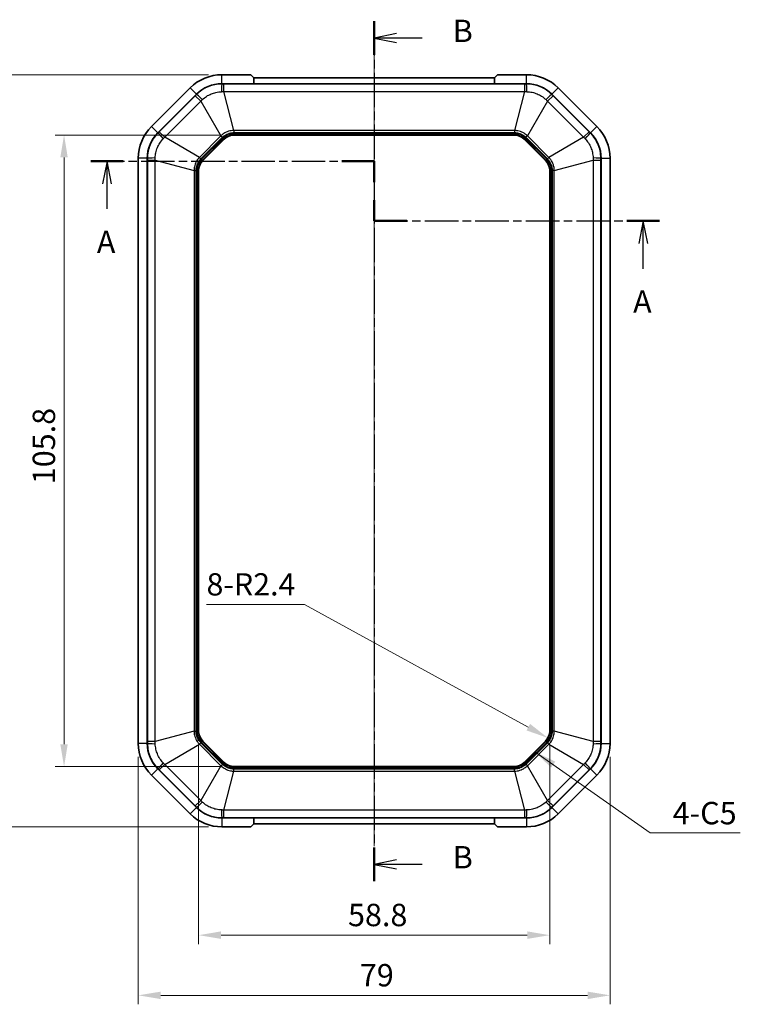
# Model space of a CAD drawing. Units: millimetres. Extents: x 1273 to 3649, y 1006 to 1427.
# Drawn here: x 1970 to 2091, y 1169 to 1334 of the extents above; entities that cross this region are included whole.
import ezdxf

# ---------------------------------------------------------------- set-up
doc = ezdxf.new("R2010")
doc.units = ezdxf.units.MM
doc.linetypes.add('CHAIN', pattern=[0.3543, 0.2362, -0.0295, 0.0591, -0.0295])
for name, color, linetype, lineweight in [('Centerline (ISO)', 131, 'Continuous', 18), ('Dimension (ISO)', 7, 'Continuous', 18), ('Section Line (ISO)', 7, 'CHAIN', 25), ('Symbol (ISO)', 7, 'Continuous', 18), ('Visible (ISO)', 7, 'Continuous', 35), ('Visible Narrow (ISO)', 7, 'Continuous', 25)]:
    doc.layers.add(name, color=color, linetype=linetype, lineweight=lineweight)
doc.styles.add('Note Text (TK)', font='txt')
doc.dimstyles.new('Default - Method 1b (TK)', dxfattribs={"dimscale": 1.5, "dimtxt": 2.5, "dimasz": 2.5, "dimexe": 1, "dimexo": 1.5, "dimgap": 1, "dimtad": 1, "dimtoh": 1, "dimrnd": 1e-08, "dimdsep": 46, "dimtxsty": 'Note Text (TK)', "dimcen": 0.09, "dimdle": 5, "dimclrd": 100, "dimclre": 100, "dimclrt": 7, "dimadec": 1, "dimazin": 1, "dimtfac": 1, "dimtmove": 0, "dimatfit": 3, "dimfxl": 1, "dimtolj": 1, "dimlwd": -1, "dimlwe": -1, "dimarcsym": 0})
doc.dimstyles.new('Default - Method 1b (TK)$7', dxfattribs={"dimscale": 1.5, "dimtxt": 2.5, "dimasz": 2.5, "dimexe": 1, "dimexo": 1.5, "dimgap": 1, "dimtad": 1, "dimtoh": 1, "dimrnd": 1e-08, "dimdsep": 46, "dimtxsty": 'Note Text (TK)', "dimcen": 0.09, "dimdle": 5, "dimclrd": 100, "dimclre": 100, "dimclrt": 7, "dimadec": 1, "dimazin": 1, "dimtfac": 1, "dimtmove": 0, "dimatfit": 3, "dimfxl": 1, "dimtolj": 1, "dimlwd": -1, "dimlwe": -1, "dimarcsym": 0})

# ---------------------------------------------------------------- blocks, each defined once
blk = doc.blocks.new('2dTransSection0')
at = {"layer": 'Section Line (ISO)', "linetype": 'CHAIN', "ltscale": 15.819462}
blk.add_line((89.43, 210.97), (121.05, 210.97), dxfattribs=at)
at = {"layer": 'Section Line (ISO)', "linetype": 'Continuous', "lineweight": 50}
for p, q in [((89.43, 210.97), (93.03, 210.97)), ((117.45, 210.97), (121.05, 210.97)), ((121.05, 210.97), (121.05, 208.64)), ((121.05, 206.64), (121.05, 204.31)), ((121.05, 204.31), (124.7, 204.31)), ((149.28, 204.31), (152.93, 204.31))]:
    blk.add_line(p, q, dxfattribs=at)
at = {"layer": 'Section Line (ISO)', "linetype": 'Continuous'}
for p, q in [((91.23, 210.97), (90.73, 208.47)), ((91.23, 208.47), (91.23, 210.97)), ((91.73, 208.47), (91.23, 210.97)), ((91.23, 205.66), (91.23, 208.47)), ((151.11, 204.31), (150.61, 201.81)), ((151.11, 201.81), (151.11, 204.31)), ((151.61, 201.81), (151.11, 204.31)), ((151.11, 198.98), (151.11, 201.81))]:
    blk.add_line(p, q, dxfattribs=at)
at = {"layer": 'Section Line (ISO)', "linetype": 'CHAIN', "ltscale": 12.23069}
blk.add_line((121.05, 210.97), (121.05, 204.31), dxfattribs=at)
at = {"layer": 'Section Line (ISO)', "linetype": 'CHAIN', "ltscale": 15.935093}
blk.add_line((121.05, 204.31), (152.93, 204.31), dxfattribs=at)
at = {"layer": 'Section Line (ISO)', "char_height": 2.5, "attachment_point": 7, "line_spacing_factor": 0.25, "style": 'Note Text (TK)'}
for insert in [(90.09, 199.94), (149.97, 193.28)]:
    blk.add_mtext('A', dxfattribs=dict(at, insert=insert))
blk = doc.blocks.new('2dTransSection1')
at = {"layer": 'Section Line (ISO)', "linetype": 'CHAIN', "ltscale": 16.280224}
blk.add_line((121.06, 226.62), (121.06, 130.56), dxfattribs=at)
at = {"layer": 'Section Line (ISO)', "linetype": 'Continuous', "lineweight": 50}
for p, q in [((121.06, 226.62), (121.06, 222.85)), ((121.06, 134.33), (121.06, 130.56))]:
    blk.add_line(p, q, dxfattribs=at)
at = {"layer": 'Section Line (ISO)', "linetype": 'Continuous'}
for p, q in [((123.56, 225.24), (121.06, 224.74)), ((123.56, 224.74), (121.06, 224.74)), ((121.06, 224.74), (123.56, 224.24)), ((126.4, 224.74), (123.56, 224.74)), ((123.56, 132.95), (121.06, 132.45)), ((123.56, 132.45), (121.06, 132.45)), ((121.06, 132.45), (123.56, 131.95)), ((126.4, 132.45), (123.56, 132.45))]:
    blk.add_line(p, q, dxfattribs=at)
at = {"layer": 'Section Line (ISO)', "char_height": 2.5, "attachment_point": 7, "line_spacing_factor": 0.25, "style": 'Note Text (TK)'}
for insert in [(129.83, 223.51), (129.83, 131.22)]:
    blk.add_mtext('B', dxfattribs=dict(at, insert=insert))
blk = doc.blocks.new('*D61')
at = {"layer": 'Defpoints', "color": 0}
for p in [(1999.8, 1214.81), (2058.6, 1214.81), (2058.6, 1180.61)]:
    blk.add_point(p, dxfattribs=at)
at = {"layer": 'Dimension (ISO)', "color": 100}
for p, q in [((1999.8, 1212.56), (1999.8, 1179.11)), ((2058.6, 1212.56), (2058.6, 1179.11)), ((2003.55, 1180.61), (2054.85, 1180.61))]:
    blk.add_line(p, q, dxfattribs=at)
for points in [[(2003.55, 1181.24), (2003.55, 1179.99), (1999.8, 1180.61)], [(2054.85, 1181.24), (2054.85, 1179.99), (2058.6, 1180.61)]]:
    blk.add_solid(points, dxfattribs=at)
at = {"layer": 'Dimension (ISO)', "color": 7, "insert": (2024.82, 1183.99), "char_height": 3.75, "attachment_point": 4, "style": 'Note Text (TK)'}
blk.add_mtext('\\A1;58.8', dxfattribs=at)
blk = doc.blocks.new('*D62')
at = {"layer": 'Defpoints', "color": 0}
for p in [(1989.7, 1212.74), (2068.7, 1212.74), (2068.7, 1170.53)]:
    blk.add_point(p, dxfattribs=at)
at = {"layer": 'Dimension (ISO)', "color": 100}
for p, q in [((1989.7, 1210.49), (1989.7, 1169.03)), ((2068.7, 1210.49), (2068.7, 1169.03)), ((1993.45, 1170.53), (2064.95, 1170.53))]:
    blk.add_line(p, q, dxfattribs=at)
for points in [[(1993.45, 1171.15), (1993.45, 1169.9), (1989.7, 1170.53)], [(2064.95, 1171.15), (2064.95, 1169.9), (2068.7, 1170.53)]]:
    blk.add_solid(points, dxfattribs=at)
at = {"layer": 'Dimension (ISO)', "color": 7, "insert": (2026.8, 1173.9), "char_height": 3.75, "attachment_point": 4, "style": 'Note Text (TK)'}
blk.add_mtext('\\A1;79', dxfattribs=at)
blk = doc.blocks.new('*D63')
at = {"layer": 'Defpoints', "color": 0}
for p in [(2005.76, 1314.65), (1977.26, 1208.85), (2005.76, 1208.85)]:
    blk.add_point(p, dxfattribs=at)
at = {"layer": 'Dimension (ISO)', "color": 100}
for p, q in [((2003.51, 1314.65), (1975.76, 1314.65)), ((1977.26, 1310.9), (1977.26, 1212.6)), ((2003.51, 1208.85), (1975.76, 1208.85))]:
    blk.add_line(p, q, dxfattribs=at)
for points in [[(1976.63, 1310.9), (1977.88, 1310.9), (1977.26, 1314.65)], [(1976.63, 1212.6), (1977.88, 1212.6), (1977.26, 1208.85)]]:
    blk.add_solid(points, dxfattribs=at)
at = {"layer": 'Dimension (ISO)', "color": 7, "insert": (1973.88, 1256.16), "char_height": 3.75, "attachment_point": 4, "rotation": 90, "style": 'Note Text (TK)'}
blk.add_mtext('\\A1;105.8', dxfattribs=at)
blk = doc.blocks.new('*D64')
at = {"layer": 'Defpoints', "color": 0}
for p in [(2003.68, 1324.75), (1964.68, 1198.75), (2003.68, 1198.75)]:
    blk.add_point(p, dxfattribs=at)
at = {"layer": 'Dimension (ISO)', "color": 100}
for p, q in [((2001.43, 1324.75), (1963.18, 1324.75)), ((1964.68, 1321), (1964.68, 1202.5)), ((2001.43, 1198.75), (1963.18, 1198.75))]:
    blk.add_line(p, q, dxfattribs=at)
for points in [[(1964.06, 1321), (1965.31, 1321), (1964.68, 1324.75)], [(1964.06, 1202.5), (1965.31, 1202.5), (1964.68, 1198.75)]]:
    blk.add_solid(points, dxfattribs=at)
at = {"layer": 'Dimension (ISO)', "color": 7, "insert": (1961.31, 1258.1), "char_height": 3.75, "attachment_point": 4, "rotation": 90, "style": 'Note Text (TK)'}
blk.add_mtext('\\A1;126', dxfattribs=at)
blk = doc.blocks.new('*D80')
at = {"layer": 'Defpoints', "color": 0}
for p in [(2056.2, 1214.81), (2058.3, 1213.65)]:
    blk.add_point(p, dxfattribs=at)
at = {"layer": 'Dimension (ISO)', "color": 100}
for p, q in [((2001.12, 1236.02), (2017.55, 1236.02)), ((2017.55, 1236.02), (2055.02, 1215.46))]:
    blk.add_line(p, q, dxfattribs=at)
blk.add_solid([(2055.32, 1216), (2054.72, 1214.91), (2058.3, 1213.65)], dxfattribs=at)
at = {"layer": 'Dimension (ISO)', "color": 7, "insert": (2001.12, 1239.38), "char_height": 3.75, "attachment_point": 4, "style": 'Note Text (TK)'}
blk.add_mtext('\\A1;\\fＭＳ Ｐゴシック|b0|i0;\\H3.7310;8-R2.4', dxfattribs=at)

msp = doc.modelspace()

# ---------------------------------------------------------------- linework, layer by layer
at = {"layer": 'Centerline (ISO)', "linetype": 'CHAIN', "ltscale": 23.990969}
msp.add_line((2029.1993, 1328.0007), (2029.1993, 1195.5007), dxfattribs=at)
at = {"layer": 'Visible (ISO)'}
for p, q in [((2008.544, 1324.7507), (2003.6846, 1324.7507)), ((2008.544, 1324.7507), (2009.047, 1324.2507)), ((2049.3517, 1324.2507), (2049.8547, 1324.7507)), ((2054.714, 1324.7507), (2049.8547, 1324.7507)), ((2003.6846, 1323.2507), (2054.714, 1323.2507)), ((2003.6846, 1323.2507), (2009.0528, 1323.2507)), ((2009.047, 1324.2507), (2049.3517, 1324.2507)), ((2009.0528, 1323.2507), (2009.047, 1324.2507)), ((2009.0505, 1323.6506), (2009.0539, 1323.2507)), ((2009.0539, 1323.2507), (2049.3447, 1323.2507)), ((2049.3447, 1323.2507), (2049.3482, 1323.6506)), ((2049.3517, 1324.2507), (2049.3459, 1323.2507)), ((2049.3459, 1323.2507), (2054.714, 1323.2507)), ((1998.3813, 1322.554), (1991.896, 1316.0687)), ((1992.9567, 1315.0081), (1999.442, 1321.4934)), ((1992.9567, 1315.0081), (1999.442, 1321.4934)), ((2058.9567, 1321.4934), (2065.442, 1315.0081)), ((2058.9567, 1321.4934), (2065.442, 1315.0081)), ((2066.5026, 1316.0687), (2060.0173, 1322.554)), ((2005.7557, 1314.6507), (2052.643, 1314.6507)), ((2000.5023, 1310.3914), (2004.0586, 1313.9478)), ((2054.34, 1313.9478), (2057.8964, 1310.3914)), ((1989.6993, 1310.7654), (1989.6993, 1212.736)), ((1991.1993, 1212.736), (1991.1993, 1310.7654)), ((1991.1993, 1212.736), (1991.1993, 1310.7654)), ((2067.1993, 1310.7654), (2067.1993, 1212.736)), ((2067.1993, 1310.7654), (2067.1993, 1212.736)), ((2068.6993, 1212.736), (2068.6993, 1310.7654)), ((1999.7993, 1214.8071), (1999.7993, 1308.6944)), ((2058.5993, 1308.6944), (2058.5993, 1214.8071)), ((2004.0586, 1209.5537), (2000.5023, 1213.11)), ((2057.8964, 1213.11), (2054.34, 1209.5537)), ((1991.896, 1207.4327), (1998.3813, 1200.9474)), ((1999.442, 1202.0081), (1992.9567, 1208.4934)), ((1999.442, 1202.0081), (1992.9567, 1208.4934)), ((2052.643, 1208.8507), (2005.7557, 1208.8507)), ((2065.442, 1208.4934), (2058.9567, 1202.0081)), ((2065.442, 1208.4934), (2058.9567, 1202.0081)), ((2060.0173, 1200.9474), (2066.5026, 1207.4327)), ((2054.714, 1200.2507), (2003.6846, 1200.2507)), ((2009.0528, 1200.2507), (2003.6846, 1200.2507)), ((2009.047, 1199.2507), (2008.544, 1198.7507)), ((2009.047, 1199.2507), (2009.0528, 1200.2507)), ((2049.3517, 1199.2507), (2009.047, 1199.2507)), ((2009.0539, 1200.2507), (2009.0505, 1199.8508)), ((2049.3447, 1200.2507), (2009.0539, 1200.2507)), ((2049.3482, 1199.8508), (2049.3447, 1200.2507)), ((2049.3459, 1200.2507), (2049.3517, 1199.2507)), ((2054.714, 1200.2507), (2049.3459, 1200.2507)), ((2049.8547, 1198.7507), (2049.3517, 1199.2507)), ((2003.6846, 1198.7507), (2008.544, 1198.7507)), ((2049.8547, 1198.7507), (2054.714, 1198.7507))]:
    msp.add_line(p, q, dxfattribs=at)
for centre, radius, start, end in [((2003.6846, 1317.2507), 7.5, 90, 135), ((2054.714, 1317.2507), 7.5, 45, 90), ((2003.6846, 1317.2507), 6, 90, 135), ((2003.6846, 1317.2507), 6, 90, 135), ((2054.714, 1317.2507), 6, 45, 90), ((2054.714, 1317.2507), 6, 45, 90), ((1997.1993, 1310.7654), 7.5, 135, 180), ((1997.1993, 1310.7654), 6, 135, 180), ((1997.1993, 1310.7654), 6, 135, 180), ((2005.7557, 1312.2507), 2.4, 90, 135), ((2052.643, 1312.2507), 2.4, 45, 90), ((2061.1993, 1310.7654), 6, 0, 45), ((2061.1993, 1310.7654), 6, 0, 45), ((2061.1993, 1310.7654), 7.5, 0, 45), ((2002.1993, 1308.6944), 2.4, 135, 180), ((2056.1993, 1308.6944), 2.4, 0, 45), ((2002.1993, 1214.8071), 2.4, 180, 225), ((2056.1993, 1214.8071), 2.4, 315, 0), ((1997.1993, 1212.736), 7.5, 180, 225), ((1997.1993, 1212.736), 6, 180, 225), ((1997.1993, 1212.736), 6, 180, 225), ((2061.1993, 1212.736), 6, 315, 0), ((2061.1993, 1212.736), 6, 315, 0), ((2061.1993, 1212.736), 7.5, 315, 0), ((2005.7557, 1211.2507), 2.4, 225, 270), ((2052.643, 1211.2507), 2.4, 270, 315), ((2003.6846, 1206.2507), 7.5, 225, 270), ((2003.6846, 1206.2507), 6, 225, 270), ((2003.6846, 1206.2507), 6, 225, 270), ((2054.714, 1206.2507), 6, 270, 315), ((2054.714, 1206.2507), 6, 270, 315), ((2054.714, 1206.2507), 7.5, 270, 315)]:
    msp.add_arc(centre, radius, start, end, dxfattribs=at)
at = {"layer": 'Visible Narrow (ISO)'}
for p, q in [((2003.6846, 1323.2507), (2003.6846, 1324.7507)), ((2054.714, 1323.2507), (2054.714, 1324.7507)), ((2003.6846, 1323.2162), (2003.6846, 1323.2507)), ((2004.005, 1321.9285), (2004.005, 1323.216)), ((2054.3936, 1323.216), (2004.005, 1323.216)), ((2054.3936, 1323.216), (2054.3936, 1321.9285)), ((2054.714, 1323.2507), (2054.714, 1323.2162)), ((1999.2399, 1321.2422), (1993.2078, 1315.2101)), ((1999.442, 1321.4934), (1998.3813, 1322.554)), ((1999.2399, 1321.2422), (2000.1503, 1320.3319)), ((1999.442, 1321.4934), (1999.4664, 1321.469)), ((2005.7107, 1315.4222), (2004.005, 1321.9285)), ((2004.005, 1321.9285), (2054.3936, 1321.9285)), ((2054.3936, 1321.9285), (2052.6879, 1315.4222)), ((2058.2483, 1320.3319), (2059.1587, 1321.2422)), ((2058.9323, 1321.469), (2058.9567, 1321.4934)), ((2058.9567, 1321.4934), (2060.0173, 1322.554)), ((2065.1908, 1315.2101), (2059.1587, 1321.2422)), ((1994.1182, 1314.2997), (2000.1503, 1320.3319)), ((2000.1503, 1320.3319), (2003.5449, 1314.5251)), ((2058.2483, 1320.3319), (2054.8538, 1314.5251)), ((2058.2483, 1320.3319), (2064.2805, 1314.2997)), ((1992.9567, 1315.0081), (1991.896, 1316.0687)), ((1992.9811, 1314.9837), (1992.9567, 1315.0081)), ((1994.1182, 1314.2997), (1993.2078, 1315.2101)), ((2005.7107, 1315.4222), (2005.7107, 1315.0672)), ((2052.6879, 1315.4222), (2005.7107, 1315.4222)), ((2005.7107, 1315.0672), (2052.6879, 1315.0672)), ((2052.643, 1314.9317), (2005.7557, 1314.9317)), ((2005.7557, 1314.9317), (2005.7557, 1314.7327)), ((2005.7557, 1314.6507), (2005.7557, 1314.7327)), ((2005.7557, 1314.7327), (2052.643, 1314.7327)), ((2052.643, 1314.9317), (2052.643, 1314.7327)), ((2052.643, 1314.6507), (2052.643, 1314.7327)), ((2052.6879, 1315.4222), (2052.6879, 1315.0672)), ((2065.1908, 1315.2101), (2064.2805, 1314.2997)), ((2065.442, 1315.0081), (2065.4176, 1314.9837)), ((2065.442, 1315.0081), (2066.5026, 1316.0687)), ((1999.9249, 1310.9052), (1994.1182, 1314.2997)), ((2003.5449, 1314.5251), (1999.9249, 1310.9052)), ((2000.1759, 1310.6541), (2003.7959, 1314.2741)), ((2003.8599, 1314.1465), (2000.3036, 1310.5901)), ((2000.4443, 1310.4494), (2004.0006, 1314.0057)), ((2003.5449, 1314.5251), (2003.7959, 1314.2741)), ((2003.8599, 1314.1465), (2004.0006, 1314.0057)), ((2004.0586, 1313.9478), (2004.0006, 1314.0057)), ((2054.398, 1314.0057), (2054.34, 1313.9478)), ((2054.5387, 1314.1465), (2054.398, 1314.0057)), ((2054.398, 1314.0057), (2057.9544, 1310.4494)), ((2058.0951, 1310.5901), (2054.5387, 1314.1465)), ((2054.8538, 1314.5251), (2054.6028, 1314.2741)), ((2054.6028, 1314.2741), (2058.2227, 1310.6541)), ((2058.4737, 1310.9052), (2054.8538, 1314.5251)), ((2064.2805, 1314.2997), (2058.4737, 1310.9052)), ((1991.1993, 1310.7654), (1989.6993, 1310.7654)), ((1991.1993, 1310.7654), (1991.2338, 1310.7654)), ((1991.234, 1310.445), (1992.5215, 1310.445)), ((1991.234, 1310.445), (1991.234, 1213.0564)), ((1992.5215, 1310.445), (1999.0278, 1308.7393)), ((1992.5215, 1213.0564), (1992.5215, 1310.445)), ((1999.9249, 1310.9052), (2000.1759, 1310.6541)), ((2000.3036, 1310.5901), (2000.4443, 1310.4494)), ((2000.5023, 1310.3914), (2000.4443, 1310.4494)), ((2057.8964, 1310.3914), (2057.9544, 1310.4494)), ((2058.0951, 1310.5901), (2057.9544, 1310.4494)), ((2058.2227, 1310.6541), (2058.4737, 1310.9052)), ((2059.3708, 1308.7393), (2065.8771, 1310.445)), ((2065.8771, 1310.445), (2067.1646, 1310.445)), ((2065.8771, 1310.445), (2065.8771, 1213.0564)), ((2067.1646, 1213.0564), (2067.1646, 1310.445)), ((2067.1648, 1310.7654), (2067.1993, 1310.7654)), ((2067.1993, 1310.7654), (2068.6993, 1310.7654)), ((1999.0278, 1308.7393), (1999.3828, 1308.7393)), ((1999.0278, 1308.7393), (1999.0278, 1214.7621)), ((1999.3828, 1214.7621), (1999.3828, 1308.7393)), ((1999.5183, 1308.6944), (1999.5183, 1214.8071)), ((1999.5183, 1308.6944), (1999.7173, 1308.6944)), ((1999.7993, 1308.6944), (1999.7173, 1308.6944)), ((1999.7173, 1214.8071), (1999.7173, 1308.6944)), ((2058.5993, 1308.6944), (2058.6813, 1308.6944)), ((2058.8803, 1308.6944), (2058.6813, 1308.6944)), ((2058.6813, 1308.6944), (2058.6813, 1214.8071)), ((2058.8803, 1214.8071), (2058.8803, 1308.6944)), ((2059.0158, 1308.7393), (2059.0158, 1214.7621)), ((2059.3708, 1308.7393), (2059.0158, 1308.7393)), ((2059.3708, 1214.7621), (2059.3708, 1308.7393)), ((1999.0278, 1214.7621), (1992.5215, 1213.0564)), ((1999.0278, 1214.7621), (1999.3828, 1214.7621)), ((1999.5183, 1214.8071), (1999.7173, 1214.8071)), ((1999.7993, 1214.8071), (1999.7173, 1214.8071)), ((2058.5993, 1214.8071), (2058.6813, 1214.8071)), ((2058.8803, 1214.8071), (2058.6813, 1214.8071)), ((2059.3708, 1214.7621), (2059.0158, 1214.7621)), ((2065.8771, 1213.0564), (2059.3708, 1214.7621)), ((1991.1993, 1212.736), (1989.6993, 1212.736)), ((1991.2338, 1212.736), (1991.1993, 1212.736)), ((1992.5215, 1213.0564), (1991.234, 1213.0564)), ((1994.1182, 1209.2017), (1999.9249, 1212.5962)), ((1999.9249, 1212.5962), (2000.1759, 1212.8473)), ((1999.9249, 1212.5962), (2003.5449, 1208.9763)), ((2003.7959, 1209.2273), (2000.1759, 1212.8473)), ((2000.3036, 1212.9113), (2000.4443, 1213.052)), ((2000.3036, 1212.9113), (2003.8599, 1209.355)), ((2000.5023, 1213.11), (2000.4443, 1213.052)), ((2004.0006, 1209.4957), (2000.4443, 1213.052)), ((2057.9544, 1213.052), (2054.398, 1209.4957)), ((2054.5387, 1209.355), (2058.0951, 1212.9113)), ((2058.2227, 1212.8473), (2054.6028, 1209.2273)), ((2054.8538, 1208.9763), (2058.4737, 1212.5962)), ((2057.8964, 1213.11), (2057.9544, 1213.052)), ((2057.9544, 1213.052), (2058.0951, 1212.9113)), ((2058.4737, 1212.5962), (2058.2227, 1212.8473)), ((2058.4737, 1212.5962), (2064.2805, 1209.2017)), ((2067.1646, 1213.0564), (2065.8771, 1213.0564)), ((2067.1993, 1212.736), (2067.1648, 1212.736)), ((2067.1993, 1212.736), (2068.6993, 1212.736)), ((1993.2078, 1208.2913), (1994.1182, 1209.2017)), ((2000.1503, 1203.1696), (1994.1182, 1209.2017)), ((2003.5449, 1208.9763), (2003.7959, 1209.2273)), ((2003.8599, 1209.355), (2004.0006, 1209.4957)), ((2004.0586, 1209.5537), (2004.0006, 1209.4957)), ((2054.34, 1209.5537), (2054.398, 1209.4957)), ((2054.5387, 1209.355), (2054.398, 1209.4957)), ((2054.8538, 1208.9763), (2054.6028, 1209.2273)), ((2064.2805, 1209.2017), (2058.2483, 1203.1696)), ((2064.2805, 1209.2017), (2065.1908, 1208.2913)), ((1992.9567, 1208.4934), (1991.896, 1207.4327)), ((1992.9567, 1208.4934), (1992.9811, 1208.5178)), ((1993.2078, 1208.2913), (1999.2399, 1202.2592)), ((2003.5449, 1208.9763), (2000.1503, 1203.1696)), ((2004.005, 1201.5729), (2005.7107, 1208.0792)), ((2052.6879, 1208.4342), (2005.7107, 1208.4342)), ((2005.7107, 1208.0792), (2005.7107, 1208.4342)), ((2005.7107, 1208.0792), (2052.6879, 1208.0792)), ((2005.7557, 1208.8507), (2005.7557, 1208.7687)), ((2052.643, 1208.7687), (2005.7557, 1208.7687)), ((2005.7557, 1208.5697), (2005.7557, 1208.7687)), ((2005.7557, 1208.5697), (2052.643, 1208.5697)), ((2052.643, 1208.8507), (2052.643, 1208.7687)), ((2052.643, 1208.5697), (2052.643, 1208.7687)), ((2052.6879, 1208.0792), (2052.6879, 1208.4342)), ((2052.6879, 1208.0792), (2054.3936, 1201.5729)), ((2058.2483, 1203.1696), (2054.8538, 1208.9763)), ((2059.1587, 1202.2592), (2065.1908, 1208.2913)), ((2065.4176, 1208.5178), (2065.442, 1208.4934)), ((2065.442, 1208.4934), (2066.5026, 1207.4327)), ((2000.1503, 1203.1696), (1999.2399, 1202.2592)), ((2059.1587, 1202.2592), (2058.2483, 1203.1696)), ((1999.442, 1202.0081), (1998.3813, 1200.9474)), ((1999.4664, 1202.0325), (1999.442, 1202.0081)), ((2054.3936, 1201.5729), (2004.005, 1201.5729)), ((2004.005, 1200.2854), (2004.005, 1201.5729)), ((2054.3936, 1201.5729), (2054.3936, 1200.2854)), ((2058.9567, 1202.0081), (2058.9323, 1202.0325)), ((2058.9567, 1202.0081), (2060.0173, 1200.9474)), ((2003.6846, 1200.2507), (2003.6846, 1200.2852)), ((2003.6846, 1200.2507), (2003.6846, 1198.7507)), ((2004.005, 1200.2854), (2054.3936, 1200.2854)), ((2054.714, 1200.2852), (2054.714, 1200.2507)), ((2054.714, 1200.2507), (2054.714, 1198.7507))]:
    msp.add_line(p, q, dxfattribs=at)
for centre, radius, start, end in [((2005.7557, 1312.2507), 2.681, 90, 135), ((2005.7557, 1312.2507), 2.482, 90, 135), ((2052.643, 1312.2507), 2.681, 45, 90), ((2052.643, 1312.2507), 2.482, 45, 90), ((2002.1993, 1308.6944), 2.681, 135, 180), ((2002.1993, 1308.6944), 2.482, 135, 180), ((2056.1993, 1308.6944), 2.482, 0, 45), ((2056.1993, 1308.6944), 2.681, 0, 45), ((2002.1993, 1214.8071), 2.681, 180, 225), ((2002.1993, 1214.8071), 2.482, 180, 225), ((2056.1993, 1214.8071), 2.482, 315, 0), ((2056.1993, 1214.8071), 2.681, 315, 0), ((2005.7557, 1211.2507), 2.681, 225, 270), ((2005.7557, 1211.2507), 2.482, 225, 270), ((2052.643, 1211.2507), 2.482, 270, 315), ((2052.643, 1211.2507), 2.681, 270, 315)]:
    msp.add_arc(centre, radius, start, end, dxfattribs=at)
for centre, major_axis, start_param, end_param in [((2003.6846, 1321.2187), (0.0026, 2), 0.04997485, 1.2140614), ((2054.714, 1321.2187), (-0.0026, 2), 5.06912391, 6.23321046), ((2000.8788, 1320.0565), (-1.416, 1.4124), 5.06912391, 6.23321046), ((2057.5198, 1320.0565), (1.416, 1.4124), 0.04997485, 1.2140614), ((1994.3935, 1313.5712), (-1.4124, 1.416), 0.04997485, 1.2140614), ((2064.0051, 1313.5712), (1.4124, 1.416), 5.06912391, 6.23321046), ((1993.2313, 1310.7654), (-2, -0.0026), 5.06912391, 6.23321046), ((2065.1673, 1310.7654), (2, -0.0026), 0.04997485, 1.2140614), ((1993.2313, 1212.736), (-2, 0.0026), 0.04997485, 1.2140614), ((2065.1673, 1212.736), (2, 0.0026), 5.06912391, 6.23321046), ((1994.3935, 1209.9302), (-1.4124, -1.416), 5.06912391, 6.23321046), ((2064.0051, 1209.9302), (1.4124, -1.416), 0.04997485, 1.2140614), ((2000.8788, 1203.4449), (-1.416, -1.4124), 0.04997485, 1.2140614), ((2057.5198, 1203.4449), (1.416, -1.4124), 5.06912391, 6.23321046), ((2003.6846, 1202.2827), (0.0026, -2), 5.06912391, 6.23321046), ((2054.714, 1202.2827), (-0.0026, -2), 0.04997485, 1.2140614)]:
    msp.add_ellipse(centre, major_axis=major_axis, ratio=0.02564591, start_param=start_param, end_param=end_param, dxfattribs=at)
for points, knots in [([(2003.6846, 1323.2162), (2003.2664, 1323.2166), (2002.8459, 1323.1724), (2002.0849, 1323.0099), (2001.7382, 1322.9023), (2001.4053, 1322.7647), (2001.0454, 1322.6159), (2000.6985, 1322.431), (2000.0458, 1321.9949), (1999.7412, 1321.7442), (1999.4664, 1321.469)], [0, 0, 0, 0, 0.083468504, 0.083468504, 0.155288154, 0.155288154, 0.155288154, 0.232932232, 0.232932232, 0.310576309, 0.310576309, 0.310576309, 0.310576309]), ([(2004.005, 1323.216), (2003.9516, 1323.216), (2003.8982, 1323.216), (2003.7914, 1323.2161), (2003.738, 1323.2161), (2003.6846, 1323.2162)], [0, 0, 0, 0, 0.0160219287, 0.0160219287, 0.0320438574, 0.0320438574, 0.0320438574, 0.0320438574]), ([(2054.714, 1323.2162), (2054.6606, 1323.2161), (2054.6073, 1323.2161), (2054.5004, 1323.216), (2054.447, 1323.216), (2054.3936, 1323.216)], [0, 0, 0, 0, 0.0160219287, 0.0160219287, 0.0320438574, 0.0320438574, 0.0320438574, 0.0320438574]), ([(2058.9323, 1321.469), (2058.6369, 1321.7649), (2058.3082, 1322.031), (2057.6553, 1322.4542), (2057.334, 1322.6233), (2057.0013, 1322.7614), (2056.6416, 1322.9107), (2056.2655, 1323.0252), (2055.4957, 1323.1784), (2055.103, 1323.2165), (2054.714, 1323.2162)], [0, 0, 0, 0, 0.083468504, 0.083468504, 0.155288154, 0.155288154, 0.155288154, 0.232932232, 0.232932232, 0.310576309, 0.310576309, 0.310576309, 0.310576309]), ([(1999.4664, 1321.469), (1999.4287, 1321.4312), (1999.3909, 1321.3934), (1999.3155, 1321.3178), (1999.2777, 1321.28), (1999.2399, 1321.2422)], [0, 0, 0, 0, 0.0160219287, 0.0160219287, 0.0320438574, 0.0320438574, 0.0320438574, 0.0320438574]), ([(2000.4183, 1320.5838), (2000.634, 1320.7864), (2000.87, 1320.9712), (2001.3711, 1321.2948), (2001.6355, 1321.4331), (2001.9089, 1321.5461), (2002.1618, 1321.6507), (2002.4244, 1321.7343), (2003.0008, 1321.8662), (2003.3194, 1321.9072), (2003.6374, 1321.9172)], [-0.310576309, -0.310576309, -0.310576309, -0.310576309, -0.232932232, -0.232932232, -0.155288154, -0.155288154, -0.155288154, -0.083468504, -0.083468504, 0, 0, 0, 0]), ([(2003.6374, 1321.9172), (2003.6985, 1321.9191), (2003.7596, 1321.921), (2003.8822, 1321.9248), (2003.9435, 1321.9267), (2004.005, 1321.9285)], [-0.0320438574, -0.0320438574, -0.0320438574, -0.0320438574, -0.0160219287, -0.0160219287, 0, 0, 0, 0]), ([(2054.3936, 1321.9285), (2054.4551, 1321.9267), (2054.5165, 1321.9248), (2054.639, 1321.921), (2054.7002, 1321.9191), (2054.7612, 1321.9172)], [-0.0320438574, -0.0320438574, -0.0320438574, -0.0320438574, -0.0160219287, -0.0160219287, 0, 0, 0, 0]), ([(2054.7612, 1321.9172), (2055.0571, 1321.9079), (2055.3546, 1321.8718), (2055.9377, 1321.7461), (2056.2225, 1321.657), (2056.4957, 1321.5436), (2056.7485, 1321.4387), (2056.9933, 1321.3122), (2057.4941, 1320.9979), (2057.7484, 1320.8016), (2057.9804, 1320.5838)], [-0.310576309, -0.310576309, -0.310576309, -0.310576309, -0.232932232, -0.232932232, -0.155288154, -0.155288154, -0.155288154, -0.083468504, -0.083468504, 0, 0, 0, 0]), ([(2059.1587, 1321.2422), (2059.1209, 1321.28), (2059.0832, 1321.3178), (2059.0077, 1321.3934), (2058.97, 1321.4312), (2058.9323, 1321.469)], [0, 0, 0, 0, 0.0160219287, 0.0160219287, 0.0320438574, 0.0320438574, 0.0320438574, 0.0320438574]), ([(2000.1503, 1320.3319), (2000.1951, 1320.374), (2000.2398, 1320.4161), (2000.3291, 1320.5001), (2000.3737, 1320.542), (2000.4183, 1320.5838)], [-0.0320438574, -0.0320438574, -0.0320438574, -0.0320438574, -0.0160219287, -0.0160219287, 0, 0, 0, 0]), ([(2057.9804, 1320.5838), (2058.0249, 1320.542), (2058.0695, 1320.5001), (2058.1588, 1320.4161), (2058.2035, 1320.374), (2058.2483, 1320.3319)], [-0.0320438574, -0.0320438574, -0.0320438574, -0.0320438574, -0.0160219287, -0.0160219287, 0, 0, 0, 0]), ([(1992.9811, 1314.9837), (1992.6851, 1314.6882), (1992.419, 1314.3596), (1991.9958, 1313.7067), (1991.8268, 1313.3854), (1991.6887, 1313.0527), (1991.5394, 1312.693), (1991.4248, 1312.3169), (1991.2717, 1311.5471), (1991.2335, 1311.1544), (1991.2338, 1310.7654)], [0, 0, 0, 0, 0.083468504, 0.083468504, 0.155288154, 0.155288154, 0.155288154, 0.232932232, 0.232932232, 0.310576309, 0.310576309, 0.310576309, 0.310576309]), ([(1993.2078, 1315.2101), (1993.17, 1315.1723), (1993.1322, 1315.1346), (1993.0567, 1315.0591), (1993.0189, 1315.0214), (1992.9811, 1314.9837)], [0, 0, 0, 0, 0.0160219287, 0.0160219287, 0.0320438574, 0.0320438574, 0.0320438574, 0.0320438574]), ([(2005.7107, 1315.4222), (2005.4078, 1315.4141), (2005.1067, 1315.364), (2004.528, 1315.1828), (2004.2507, 1315.0514), (2003.8345, 1314.7766), (2003.6835, 1314.6566), (2003.5449, 1314.5251)], [-0.211872993, -0.211872993, -0.211872993, -0.211872993, -0.131595693, -0.131595693, -0.050613728, -0.050613728, 0, 0, 0, 0]), ([(2003.7959, 1314.2741), (2003.9152, 1314.3934), (2004.0468, 1314.5024), (2004.4129, 1314.7511), (2004.6596, 1314.8691), (2005.1748, 1315.0269), (2005.4431, 1315.0672), (2005.7107, 1315.0672)], [0, 0, 0, 0, 0.050613728, 0.050613728, 0.131595693, 0.131595693, 0.211872993, 0.211872993, 0.211872993, 0.211872993]), ([(2054.8538, 1314.5251), (2054.6338, 1314.7336), (2054.3855, 1314.911), (2053.8482, 1315.1921), (2053.5591, 1315.2953), (2053.0705, 1315.3953), (2052.8789, 1315.4171), (2052.6879, 1315.4222)], [-0.211872993, -0.211872993, -0.211872993, -0.211872993, -0.131595693, -0.131595693, -0.050613728, -0.050613728, 0, 0, 0, 0]), ([(2052.6879, 1315.0672), (2052.8567, 1315.0672), (2053.0268, 1315.0512), (2053.4616, 1314.9682), (2053.7194, 1314.8772), (2054.1953, 1314.6245), (2054.4135, 1314.4633), (2054.6028, 1314.2741)], [0, 0, 0, 0, 0.050613728, 0.050613728, 0.131595693, 0.131595693, 0.211872993, 0.211872993, 0.211872993, 0.211872993]), ([(2065.4176, 1314.9837), (2065.3798, 1315.0214), (2065.342, 1315.0591), (2065.2664, 1315.1346), (2065.2286, 1315.1723), (2065.1908, 1315.2101)], [0, 0, 0, 0, 0.0160219287, 0.0160219287, 0.0320438574, 0.0320438574, 0.0320438574, 0.0320438574]), ([(2067.1648, 1310.7654), (2067.1652, 1311.1836), (2067.121, 1311.6041), (2066.9585, 1312.3651), (2066.8509, 1312.7118), (2066.7133, 1313.0447), (2066.5645, 1313.4046), (2066.3796, 1313.7515), (2065.9435, 1314.4042), (2065.6928, 1314.7089), (2065.4176, 1314.9837)], [0, 0, 0, 0, 0.083468504, 0.083468504, 0.155288154, 0.155288154, 0.155288154, 0.232932232, 0.232932232, 0.310576309, 0.310576309, 0.310576309, 0.310576309]), ([(1992.5328, 1310.8126), (1992.5422, 1311.1085), (1992.5783, 1311.406), (1992.7039, 1311.9891), (1992.793, 1312.2739), (1992.9064, 1312.5471), (1993.0113, 1312.7999), (1993.1379, 1313.0447), (1993.4522, 1313.5455), (1993.6485, 1313.7998), (1993.8663, 1314.0318)], [-0.310576309, -0.310576309, -0.310576309, -0.310576309, -0.232932232, -0.232932232, -0.155288154, -0.155288154, -0.155288154, -0.083468504, -0.083468504, 0, 0, 0, 0]), ([(1993.8663, 1314.0318), (1993.9081, 1314.0763), (1993.95, 1314.1209), (1994.0339, 1314.2102), (1994.076, 1314.2549), (1994.1182, 1314.2997)], [-0.0320438574, -0.0320438574, -0.0320438574, -0.0320438574, -0.0160219287, -0.0160219287, 0, 0, 0, 0]), ([(2064.2805, 1314.2997), (2064.3226, 1314.2549), (2064.3647, 1314.2102), (2064.4487, 1314.1209), (2064.4906, 1314.0763), (2064.5324, 1314.0318)], [-0.0320438574, -0.0320438574, -0.0320438574, -0.0320438574, -0.0160219287, -0.0160219287, 0, 0, 0, 0]), ([(2064.5324, 1314.0318), (2064.735, 1313.816), (2064.9198, 1313.5801), (2065.2434, 1313.0789), (2065.3817, 1312.8145), (2065.4947, 1312.5411), (2065.5993, 1312.2882), (2065.6829, 1312.0256), (2065.8148, 1311.4492), (2065.8558, 1311.1306), (2065.8658, 1310.8126)], [-0.310576309, -0.310576309, -0.310576309, -0.310576309, -0.232932232, -0.232932232, -0.155288154, -0.155288154, -0.155288154, -0.083468504, -0.083468504, 0, 0, 0, 0]), ([(1991.2338, 1310.7654), (1991.2339, 1310.712), (1991.2339, 1310.6586), (1991.234, 1310.5518), (1991.234, 1310.4984), (1991.234, 1310.445)], [0, 0, 0, 0, 0.0160219287, 0.0160219287, 0.0320438574, 0.0320438574, 0.0320438574, 0.0320438574]), ([(1992.5215, 1310.445), (1992.5234, 1310.5065), (1992.5252, 1310.5679), (1992.529, 1310.6904), (1992.5309, 1310.7515), (1992.5328, 1310.8126)], [-0.0320438574, -0.0320438574, -0.0320438574, -0.0320438574, -0.0160219287, -0.0160219287, 0, 0, 0, 0]), ([(1999.9249, 1310.9052), (1999.7164, 1310.6852), (1999.539, 1310.4369), (1999.258, 1309.8996), (1999.1548, 1309.6105), (1999.0548, 1309.1219), (1999.0329, 1308.9303), (1999.0278, 1308.7393)], [-0.211872993, -0.211872993, -0.211872993, -0.211872993, -0.131595693, -0.131595693, -0.050613728, -0.050613728, 0, 0, 0, 0]), ([(1999.3828, 1308.7393), (1999.3828, 1308.908), (1999.3988, 1309.0782), (1999.4818, 1309.513), (1999.5728, 1309.7708), (1999.8255, 1310.2467), (1999.9867, 1310.4649), (2000.1759, 1310.6541)], [0, 0, 0, 0, 0.050613728, 0.050613728, 0.131595693, 0.131595693, 0.211872993, 0.211872993, 0.211872993, 0.211872993]), ([(2058.2227, 1310.6541), (2058.3475, 1310.5293), (2058.4611, 1310.3909), (2058.6588, 1310.0945), (2058.7426, 1309.9369), (2058.8101, 1309.7736), (2058.8726, 1309.6223), (2058.9216, 1309.4648), (2058.9956, 1309.1195), (2059.0158, 1308.9289), (2059.0158, 1308.7393)], [0, 0, 0, 0, 0.052968248, 0.052968248, 0.105936496, 0.105936496, 0.105936496, 0.155002386, 0.155002386, 0.211872993, 0.211872993, 0.211872993, 0.211872993]), ([(2059.3708, 1308.7393), (2059.3651, 1308.9539), (2059.3382, 1309.1684), (2059.2503, 1309.5563), (2059.1942, 1309.7331), (2059.1239, 1309.9033), (2059.0479, 1310.087), (2058.9547, 1310.2647), (2058.7363, 1310.6015), (2058.6113, 1310.76), (2058.4737, 1310.9052)], [-0.211872993, -0.211872993, -0.211872993, -0.211872993, -0.155002386, -0.155002386, -0.105936496, -0.105936496, -0.105936496, -0.052968248, -0.052968248, 0, 0, 0, 0]), ([(2065.8658, 1310.8126), (2065.8677, 1310.7515), (2065.8696, 1310.6904), (2065.8734, 1310.5679), (2065.8753, 1310.5065), (2065.8771, 1310.445)], [-0.0320438574, -0.0320438574, -0.0320438574, -0.0320438574, -0.0160219287, -0.0160219287, 0, 0, 0, 0]), ([(2067.1646, 1310.445), (2067.1646, 1310.4984), (2067.1646, 1310.5518), (2067.1647, 1310.6586), (2067.1647, 1310.712), (2067.1648, 1310.7654)], [0, 0, 0, 0, 0.0160219287, 0.0160219287, 0.0320438574, 0.0320438574, 0.0320438574, 0.0320438574]), ([(1999.0278, 1214.7621), (1999.0359, 1214.4591), (1999.086, 1214.1581), (1999.2672, 1213.5794), (1999.3987, 1213.3021), (1999.6735, 1212.8859), (1999.7935, 1212.7349), (1999.9249, 1212.5962)], [-0.211872993, -0.211872993, -0.211872993, -0.211872993, -0.131595693, -0.131595693, -0.050613728, -0.050613728, 0, 0, 0, 0]), ([(2000.1759, 1212.8473), (2000.0566, 1212.9666), (1999.9476, 1213.0982), (1999.6989, 1213.4643), (1999.581, 1213.711), (1999.4231, 1214.2262), (1999.3828, 1214.4945), (1999.3828, 1214.7621)], [0, 0, 0, 0, 0.050613728, 0.050613728, 0.131595693, 0.131595693, 0.211872993, 0.211872993, 0.211872993, 0.211872993]), ([(2059.0158, 1214.7621), (2059.0158, 1214.5934), (2058.9998, 1214.4232), (2058.9168, 1213.9885), (2058.8258, 1213.7306), (2058.5731, 1213.2547), (2058.4119, 1213.0365), (2058.2227, 1212.8473)], [0, 0, 0, 0, 0.050613728, 0.050613728, 0.131595693, 0.131595693, 0.211872993, 0.211872993, 0.211872993, 0.211872993]), ([(2058.4737, 1212.5962), (2058.6822, 1212.8162), (2058.8596, 1213.0645), (2059.1407, 1213.6018), (2059.2439, 1213.8909), (2059.3439, 1214.3795), (2059.3657, 1214.5711), (2059.3708, 1214.7621)], [-0.211872993, -0.211872993, -0.211872993, -0.211872993, -0.131595693, -0.131595693, -0.050613728, -0.050613728, 0, 0, 0, 0]), ([(1991.2338, 1212.736), (1991.2335, 1212.3178), (1991.2777, 1211.8973), (1991.4401, 1211.1363), (1991.5478, 1210.7896), (1991.6854, 1210.4567), (1991.8342, 1210.0968), (1992.0191, 1209.7499), (1992.4551, 1209.0972), (1992.7058, 1208.7926), (1992.9811, 1208.5178)], [0, 0, 0, 0, 0.083468504, 0.083468504, 0.155288154, 0.155288154, 0.155288154, 0.232932232, 0.232932232, 0.310576309, 0.310576309, 0.310576309, 0.310576309]), ([(1991.234, 1213.0564), (1991.234, 1213.003), (1991.234, 1212.9496), (1991.2339, 1212.8428), (1991.2339, 1212.7894), (1991.2338, 1212.736)], [0, 0, 0, 0, 0.0160219287, 0.0160219287, 0.0320438574, 0.0320438574, 0.0320438574, 0.0320438574]), ([(1992.5328, 1212.6888), (1992.5309, 1212.7499), (1992.529, 1212.811), (1992.5252, 1212.9336), (1992.5234, 1212.9949), (1992.5215, 1213.0564)], [-0.0320438574, -0.0320438574, -0.0320438574, -0.0320438574, -0.0160219287, -0.0160219287, 0, 0, 0, 0]), ([(1993.8663, 1209.4696), (1993.6637, 1209.6854), (1993.4788, 1209.9214), (1993.1553, 1210.4225), (1993.017, 1210.6869), (1992.9039, 1210.9603), (1992.7994, 1211.2132), (1992.7157, 1211.4758), (1992.5838, 1212.0522), (1992.5429, 1212.3708), (1992.5328, 1212.6888)], [-0.310576309, -0.310576309, -0.310576309, -0.310576309, -0.232932232, -0.232932232, -0.155288154, -0.155288154, -0.155288154, -0.083468504, -0.083468504, 0, 0, 0, 0]), ([(2065.8658, 1212.6888), (2065.8565, 1212.393), (2065.8204, 1212.0954), (2065.6948, 1211.5123), (2065.6056, 1211.2275), (2065.4922, 1210.9543), (2065.3873, 1210.7015), (2065.2608, 1210.4567), (2064.9465, 1209.9559), (2064.7502, 1209.7016), (2064.5324, 1209.4696)], [-0.310576309, -0.310576309, -0.310576309, -0.310576309, -0.232932232, -0.232932232, -0.155288154, -0.155288154, -0.155288154, -0.083468504, -0.083468504, 0, 0, 0, 0]), ([(2065.4176, 1208.5178), (2065.7135, 1208.8132), (2065.9796, 1209.1418), (2066.4028, 1209.7948), (2066.5719, 1210.116), (2066.71, 1210.4488), (2066.8593, 1210.8085), (2066.9738, 1211.1845), (2067.127, 1211.9544), (2067.1651, 1212.347), (2067.1648, 1212.736)], [0, 0, 0, 0, 0.083468504, 0.083468504, 0.155288154, 0.155288154, 0.155288154, 0.232932232, 0.232932232, 0.310576309, 0.310576309, 0.310576309, 0.310576309]), ([(2065.8771, 1213.0564), (2065.8753, 1212.9949), (2065.8734, 1212.9336), (2065.8696, 1212.811), (2065.8677, 1212.7499), (2065.8658, 1212.6888)], [-0.0320438574, -0.0320438574, -0.0320438574, -0.0320438574, -0.0160219287, -0.0160219287, 0, 0, 0, 0]), ([(2067.1648, 1212.736), (2067.1647, 1212.7894), (2067.1647, 1212.8428), (2067.1646, 1212.9496), (2067.1646, 1213.003), (2067.1646, 1213.0564)], [0, 0, 0, 0, 0.0160219287, 0.0160219287, 0.0320438574, 0.0320438574, 0.0320438574, 0.0320438574]), ([(1994.1182, 1209.2017), (1994.076, 1209.2465), (1994.0339, 1209.2912), (1993.95, 1209.3805), (1993.9081, 1209.4251), (1993.8663, 1209.4696)], [-0.0320438574, -0.0320438574, -0.0320438574, -0.0320438574, -0.0160219287, -0.0160219287, 0, 0, 0, 0]), ([(2005.7107, 1208.4342), (2005.542, 1208.4342), (2005.3718, 1208.4502), (2004.9371, 1208.5332), (2004.6792, 1208.6242), (2004.2033, 1208.8769), (2003.9851, 1209.0381), (2003.7959, 1209.2273)], [0, 0, 0, 0, 0.050613728, 0.050613728, 0.131595693, 0.131595693, 0.211872993, 0.211872993, 0.211872993, 0.211872993]), ([(2054.6028, 1209.2273), (2054.4835, 1209.108), (2054.3518, 1208.999), (2053.9857, 1208.7503), (2053.739, 1208.6324), (2053.2238, 1208.4745), (2052.9555, 1208.4342), (2052.6879, 1208.4342)], [0, 0, 0, 0, 0.050613728, 0.050613728, 0.131595693, 0.131595693, 0.211872993, 0.211872993, 0.211872993, 0.211872993]), ([(2064.5324, 1209.4696), (2064.4906, 1209.4251), (2064.4487, 1209.3805), (2064.3647, 1209.2912), (2064.3226, 1209.2465), (2064.2805, 1209.2017)], [-0.0320438574, -0.0320438574, -0.0320438574, -0.0320438574, -0.0160219287, -0.0160219287, 0, 0, 0, 0]), ([(1992.9811, 1208.5178), (1993.0189, 1208.48), (1993.0567, 1208.4423), (1993.1322, 1208.3668), (1993.17, 1208.3291), (1993.2078, 1208.2913)], [0, 0, 0, 0, 0.0160219287, 0.0160219287, 0.0320438574, 0.0320438574, 0.0320438574, 0.0320438574]), ([(2003.5449, 1208.9763), (2003.7648, 1208.7678), (2004.0131, 1208.5904), (2004.5505, 1208.3093), (2004.8395, 1208.2062), (2005.3281, 1208.1062), (2005.5197, 1208.0843), (2005.7107, 1208.0792)], [-0.211872993, -0.211872993, -0.211872993, -0.211872993, -0.131595693, -0.131595693, -0.050613728, -0.050613728, 0, 0, 0, 0]), ([(2052.6879, 1208.0792), (2052.9909, 1208.0873), (2053.2919, 1208.1374), (2053.8706, 1208.3186), (2054.148, 1208.4501), (2054.5642, 1208.7249), (2054.7151, 1208.8449), (2054.8538, 1208.9763)], [-0.211872993, -0.211872993, -0.211872993, -0.211872993, -0.131595693, -0.131595693, -0.050613728, -0.050613728, 0, 0, 0, 0]), ([(2065.1908, 1208.2913), (2065.2286, 1208.3291), (2065.2664, 1208.3668), (2065.342, 1208.4423), (2065.3798, 1208.48), (2065.4176, 1208.5178)], [0, 0, 0, 0, 0.0160219287, 0.0160219287, 0.0320438574, 0.0320438574, 0.0320438574, 0.0320438574]), ([(2000.4183, 1202.9177), (2000.3737, 1202.9595), (2000.3291, 1203.0014), (2000.2398, 1203.0853), (2000.1951, 1203.1274), (2000.1503, 1203.1696)], [-0.0320438574, -0.0320438574, -0.0320438574, -0.0320438574, -0.0160219287, -0.0160219287, 0, 0, 0, 0]), ([(2003.6374, 1201.5842), (2003.3416, 1201.5935), (2003.0441, 1201.6297), (2002.4609, 1201.7553), (2002.1761, 1201.8444), (2001.9029, 1201.9578), (2001.6502, 1202.0627), (2001.4053, 1202.1892), (2000.9045, 1202.5036), (2000.6502, 1202.6998), (2000.4183, 1202.9177)], [-0.310576309, -0.310576309, -0.310576309, -0.310576309, -0.232932232, -0.232932232, -0.155288154, -0.155288154, -0.155288154, -0.083468504, -0.083468504, 0, 0, 0, 0]), ([(2057.9804, 1202.9177), (2057.7646, 1202.715), (2057.5287, 1202.5302), (2057.0275, 1202.2067), (2056.7631, 1202.0684), (2056.4897, 1201.9553), (2056.2368, 1201.8508), (2055.9742, 1201.7671), (2055.3978, 1201.6352), (2055.0793, 1201.5942), (2054.7612, 1201.5842)], [-0.310576309, -0.310576309, -0.310576309, -0.310576309, -0.232932232, -0.232932232, -0.155288154, -0.155288154, -0.155288154, -0.083468504, -0.083468504, 0, 0, 0, 0]), ([(2058.2483, 1203.1696), (2058.2035, 1203.1274), (2058.1588, 1203.0853), (2058.0695, 1203.0014), (2058.0249, 1202.9595), (2057.9804, 1202.9177)], [-0.0320438574, -0.0320438574, -0.0320438574, -0.0320438574, -0.0160219287, -0.0160219287, 0, 0, 0, 0]), ([(1999.2399, 1202.2592), (1999.2777, 1202.2214), (1999.3155, 1202.1836), (1999.3909, 1202.1081), (1999.4287, 1202.0703), (1999.4664, 1202.0325)], [0, 0, 0, 0, 0.0160219287, 0.0160219287, 0.0320438574, 0.0320438574, 0.0320438574, 0.0320438574]), ([(1999.4664, 1202.0325), (1999.7618, 1201.7365), (2000.0904, 1201.4704), (2000.7434, 1201.0472), (2001.0647, 1200.8781), (2001.3974, 1200.7401), (2001.7571, 1200.5908), (2002.1331, 1200.4762), (2002.903, 1200.3231), (2003.2956, 1200.2849), (2003.6846, 1200.2852)], [0, 0, 0, 0, 0.083468504, 0.083468504, 0.155288154, 0.155288154, 0.155288154, 0.232932232, 0.232932232, 0.310576309, 0.310576309, 0.310576309, 0.310576309]), ([(2004.005, 1201.5729), (2003.9435, 1201.5748), (2003.8822, 1201.5766), (2003.7596, 1201.5804), (2003.6985, 1201.5823), (2003.6374, 1201.5842)], [-0.0320438574, -0.0320438574, -0.0320438574, -0.0320438574, -0.0160219287, -0.0160219287, 0, 0, 0, 0]), ([(2054.7612, 1201.5842), (2054.7002, 1201.5823), (2054.639, 1201.5804), (2054.5165, 1201.5766), (2054.4551, 1201.5748), (2054.3936, 1201.5729)], [-0.0320438574, -0.0320438574, -0.0320438574, -0.0320438574, -0.0160219287, -0.0160219287, 0, 0, 0, 0]), ([(2054.714, 1200.2852), (2055.1322, 1200.2849), (2055.5528, 1200.3291), (2056.3137, 1200.4915), (2056.6604, 1200.5992), (2056.9933, 1200.7368), (2057.3533, 1200.8855), (2057.7001, 1201.0705), (2058.3528, 1201.5065), (2058.6575, 1201.7572), (2058.9323, 1202.0325)], [0, 0, 0, 0, 0.083468504, 0.083468504, 0.155288154, 0.155288154, 0.155288154, 0.232932232, 0.232932232, 0.310576309, 0.310576309, 0.310576309, 0.310576309]), ([(2058.9323, 1202.0325), (2058.97, 1202.0703), (2059.0077, 1202.1081), (2059.0832, 1202.1836), (2059.1209, 1202.2214), (2059.1587, 1202.2592)], [0, 0, 0, 0, 0.0160219287, 0.0160219287, 0.0320438574, 0.0320438574, 0.0320438574, 0.0320438574]), ([(2003.6846, 1200.2852), (2003.738, 1200.2853), (2003.7914, 1200.2853), (2003.8982, 1200.2854), (2003.9516, 1200.2854), (2004.005, 1200.2854)], [0, 0, 0, 0, 0.0160219287, 0.0160219287, 0.0320438574, 0.0320438574, 0.0320438574, 0.0320438574]), ([(2054.3936, 1200.2854), (2054.447, 1200.2854), (2054.5004, 1200.2854), (2054.6073, 1200.2853), (2054.6606, 1200.2853), (2054.714, 1200.2852)], [0, 0, 0, 0, 0.0160219287, 0.0160219287, 0.0320438574, 0.0320438574, 0.0320438574, 0.0320438574])]:
    msp.add_open_spline(points, degree=3, knots=knots, dxfattribs=at)

# ---------------------------------------------------------------- block references
at = {"layer": 'Section Line (ISO)', "xscale": 1.5, "yscale": 1.5, "zscale": 1.5}
for name in ['2dTransSection1', '2dTransSection0']:
    msp.add_blockref(name, (1847.6153, 993.7926), dxfattribs=at)

# ---------------------------------------------------------------- texts
at = {"layer": 'Symbol (ISO)', "color": 7, "insert": (2079.1878, 1200.5713), "char_height": 3.75, "attachment_point": 4, "style": 'Note Text (TK)'}
msp.add_mtext('{4-C5}', dxfattribs=at)

# ---------------------------------------------------------------- dimensions: what is measured, and where the dimension line sits
at = {"layer": 'Dimension (ISO)', "color": 100}
for base, p1, p2, angle, picture, middle in [((1964.6846, 1198.7507), (2003.6846, 1324.7507), (2003.6846, 1198.7507), 90, '*D64', (1964.6846, 1261.7507)), ((1977.2557, 1208.8507), (2005.7557, 1314.6507), (2005.7557, 1208.8507), 270, '*D63', (1977.2557, 1261.7507)), ((2068.6993, 1170.5271), (1989.6993, 1212.736), (2068.6993, 1212.736), 180, '*D62', (2029.1993, 1170.5271))]:
    dim = msp.add_linear_dim(base=base, p1=p1, p2=p2, angle=angle, dimstyle='Default - Method 1b (TK)', override={"dimgap": 1, "dimtoh": 0, "dimdec": 2, "dimtol": 0, "dimlim": 0, "dimtp": 0, "dimtm": 0, "dimtdec": 2, "dimtofl": 0, "dimatfit": 1}, dxfattribs=at)
    dim.commit()
    dim.dimension.update_dxf_attribs({"geometry": picture, "text_midpoint": middle, "dimtype": 160})
dim = msp.add_radius_dim(center=(2056.1993, 1214.8071), mpoint=(2058.3033, 1213.6524), text='\\fＭＳ Ｐゴシック|b0|i0;\\H3.7310;8-<>', dimstyle='Default - Method 1b (TK)', override={"dimgap": 1, "dimtih": 1, "dimdec": 2, "dimlfac": 1, "dimcen": 0, "dimtol": 0, "dimlim": 0, "dimtp": 0, "dimtm": 0, "dimtdec": 2, "dimtofl": 0}, dxfattribs=at)
dim.commit()
dim.dimension.update_dxf_attribs({"geometry": '*D80', "text_midpoint": (2008.5842, 1236.019), "dimtype": 164})
dim = msp.add_linear_dim(base=(2058.5993, 1180.6103), p1=(1999.7993, 1214.8071), p2=(2058.5993, 1214.8071), dimstyle='Default - Method 1b (TK)', override={"dimgap": 1, "dimtoh": 0, "dimdec": 2, "dimtol": 0, "dimlim": 0, "dimtp": 0, "dimtm": 0, "dimtdec": 2, "dimtofl": 0, "dimatfit": 1}, dxfattribs=at)
dim.commit()
dim.dimension.update_dxf_attribs({"geometry": '*D61', "text_midpoint": (2029.1993, 1180.6103), "dimtype": 160})

# ---------------------------------------------------------------- leaders
at = {"layer": 'Symbol (ISO)', "color": 100, "annotation_type": 0, "has_hookline": 1, "hookline_direction": 0, "text_width": 11.3352}
msp.add_leader([(2056.1182, 1211.3318), (2075.4378, 1197.7747), (2079.1878, 1197.7747)], dimstyle='Default - Method 1b (TK)$7', override={"dimgap": 0, "dimtad": 1}, dxfattribs=at)

doc.saveas('drawing.dxf')
